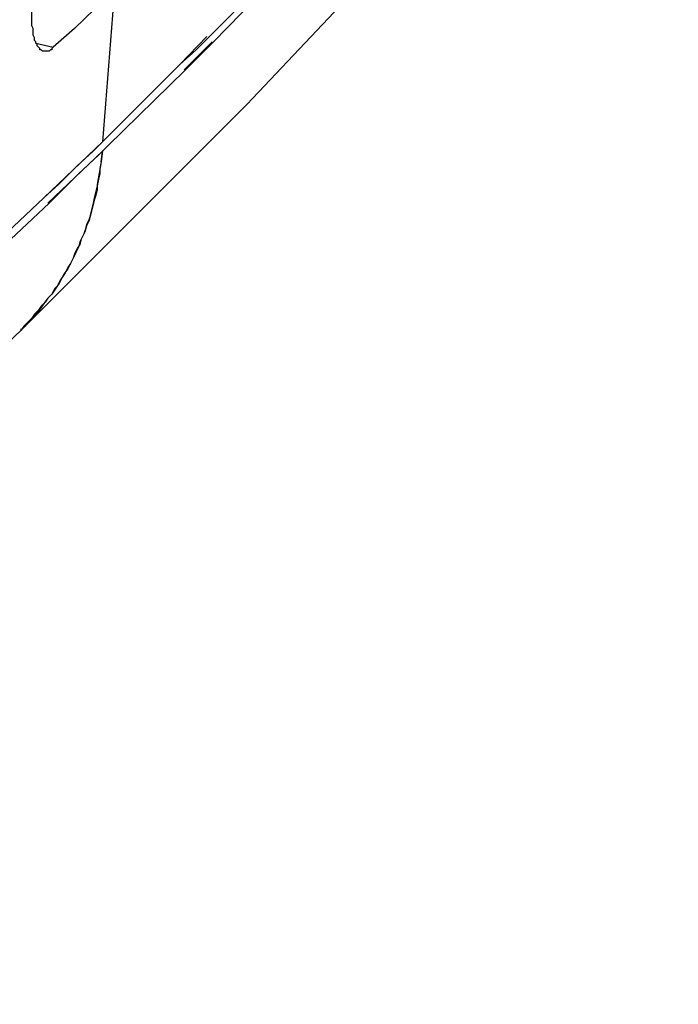
# Model space of a CAD drawing. Units: inches. Extents: x -2049 to 3731, y -2296 to 3484.
# Drawn here: x 1492 to 1513, y 869 to 900 of the extents above; entities that cross this region are included whole.
import ezdxf

# ---------------------------------------------------------------- set-up
doc = ezdxf.new("R2010")
doc.units = ezdxf.units.IN
doc.header["$MEASUREMENT"] = 0
doc.layers.add('Layer 1', color=7, linetype='Continuous')

msp = doc.modelspace()

# ---------------------------------------------------------------- linework, layer by layer
at = {"layer": 'Layer 1', "color": 7, "lineweight": 25, "true_color": 0xffffff}
for points in [[(1491.828, 890.37), (1498.982, 897.524), (1506.178, 905.144), (1512.656, 912.383)], [(1491.828, 890.37), (1498.982, 897.524), (1506.178, 905.144), (1512.656, 912.383)], [(1492.547, 899.217), (1492.505, 899.217), (1492.463, 899.26), (1492.42, 899.26), (1492.42, 899.302), (1492.378, 899.344), (1492.336, 899.387), (1492.336, 899.429), (1492.293, 899.471), (1492.293, 899.513), (1492.251, 899.556), (1492.251, 899.641), (1492.209, 899.725), (1492.209, 899.937), (1492.167, 900.021), (1492.167, 901.08), (1492.209, 901.25), (1492.209, 901.376), (1492.251, 901.545)], [(1497.755, 899.641), (1499.575, 901.461)], [(1493.521, 899.937), (1494.791, 901.165)], [(1494.791, 901.165), (1494.41, 896.338)], [(1493.521, 899.937), (1492.844, 899.344)], [(1492.293, 899.471), (1492.844, 899.344)], [(1496.865, 898.794), (1497.712, 899.683)], [(1497.373, 899.26), (1497.755, 899.641)], [(1492.844, 899.344), (1492.802, 899.302), (1492.802, 899.26), (1492.759, 899.26), (1492.717, 899.217), (1492.547, 899.217)], [(1496.865, 898.794), (1497.373, 899.26)], [(1494.41, 896.338), (1496.865, 898.794)], [(1492.547, 894.561), (1494.41, 896.338)], [(1494.114, 896.042), (1494.41, 896.338)], [(1493.606, 895.577), (1494.114, 896.042)], [(1494.368, 895.704), (1494.326, 895.492), (1494.326, 895.323), (1494.283, 895.153), (1494.241, 894.941), (1494.198, 894.772), (1494.156, 894.603), (1494.114, 894.391), (1494.072, 894.222), (1494.029, 894.052), (1493.987, 893.841), (1493.902, 893.671), (1493.86, 893.502), (1493.775, 893.333), (1493.69, 893.164), (1493.648, 892.994), (1493.564, 892.825), (1493.479, 892.655), (1493.394, 892.486), (1493.31, 892.317), (1493.183, 892.148), (1493.098, 891.978), (1493.013, 891.809), (1492.886, 891.682), (1492.802, 891.512), (1492.674, 891.386), (1492.547, 891.216), (1492.463, 891.089), (1492.336, 890.92), (1492.209, 890.793), (1492.081, 890.666), (1491.955, 890.497), (1491.828, 890.37)], [(1493.013, 894.984), (1493.521, 895.492)], [(1493.521, 895.492), (1493.606, 895.577)], [(1494.241, 894.984), (1494.241, 894.815), (1494.198, 894.645), (1494.156, 894.518), (1494.114, 894.349), (1494.072, 894.18), (1494.029, 894.01), (1493.987, 893.883), (1493.902, 893.714), (1493.86, 893.545), (1493.817, 893.418), (1493.733, 893.248), (1493.69, 893.079), (1493.606, 892.952), (1493.521, 892.782), (1493.479, 892.655), (1493.394, 892.486), (1493.31, 892.359), (1493.225, 892.19), (1493.14, 892.063), (1493.056, 891.936), (1492.971, 891.767), (1492.886, 891.64), (1492.802, 891.512), (1492.674, 891.386), (1492.59, 891.259), (1492.463, 891.132), (1492.378, 891.005), (1492.251, 890.878), (1492.167, 890.75), (1492.039, 890.624), (1491.913, 890.497), (1491.828, 890.37)], [(1492.547, 894.561), (1493.013, 894.984)], [(1485.774, 888.169), (1492.547, 894.561)], [(1491.828, 890.37), (1491.828, 890.412)], [(1468.121, 868.991), (1476.207, 875.892), (1484.377, 883.3), (1491.828, 890.37)], [(1476.207, 875.892), (1484.377, 883.3), (1491.828, 890.37)]]:
    msp.add_lwpolyline(points, dxfattribs=at)
for points, knots in [([(1497.924, 899.513), (1497.924, 899.513), (1499.702, 901.334), (1499.702, 901.334), (1499.702, 901.334), (1497.924, 899.513), (1497.924, 899.513)], [0, 0, 0, 0, 1, 1, 1, 2, 2, 2, 2]), ([(1496.992, 898.624), (1496.992, 898.624), (1497.882, 899.513), (1497.882, 899.513), (1497.882, 899.513), (1496.992, 898.624), (1496.992, 898.624)], [0, 0, 0, 0, 1, 1, 1, 2, 2, 2, 2]), ([(1497.543, 899.132), (1497.543, 899.132), (1497.924, 899.513), (1497.924, 899.513), (1497.924, 899.513), (1497.543, 899.132), (1497.543, 899.132)], [0, 0, 0, 0, 1, 1, 1, 2, 2, 2, 2]), ([(1497.035, 898.624), (1497.035, 898.624), (1497.543, 899.132), (1497.543, 899.132), (1497.543, 899.132), (1497.035, 898.624), (1497.035, 898.624)], [0, 0, 0, 0, 1, 1, 1, 2, 2, 2, 2]), ([(1494.58, 896.211), (1494.58, 896.211), (1497.035, 898.624), (1497.035, 898.624), (1497.035, 898.624), (1494.58, 896.211), (1494.58, 896.211)], [0, 0, 0, 0, 1, 1, 1, 2, 2, 2, 2]), ([(1494.41, 896.042), (1494.41, 896.042), (1492.674, 894.391), (1492.674, 894.391), (1492.674, 894.391), (1494.41, 896.042), (1494.41, 896.042)], [0, 0, 0, 0, 1, 1, 1, 2, 2, 2, 2]), ([(1494.368, 895.704), (1494.368, 895.704), (1494.41, 896.042), (1494.41, 896.042), (1494.41, 896.042), (1494.368, 895.704), (1494.368, 895.704), (1494.368, 895.704), (1494.241, 894.984), (1494.241, 894.984)], [0, 0, 0, 0, 1, 1, 1, 2, 2, 2, 3, 3, 3, 3]), ([(1494.58, 896.211), (1494.58, 896.211), (1494.283, 895.915), (1494.283, 895.915), (1494.283, 895.915), (1494.58, 896.211), (1494.58, 896.211)], [0, 0, 0, 0, 1, 1, 1, 2, 2, 2, 2]), ([(1494.41, 896.042), (1494.41, 896.042), (1494.58, 896.211), (1494.58, 896.211), (1494.58, 896.211), (1494.41, 896.042), (1494.41, 896.042)], [0, 0, 0, 0, 1, 1, 1, 2, 2, 2, 2]), ([(1494.283, 895.915), (1494.283, 895.915), (1493.648, 895.323), (1493.648, 895.323), (1493.648, 895.323), (1494.283, 895.915), (1494.283, 895.915)], [0, 0, 0, 0, 1, 1, 1, 2, 2, 2, 2]), ([(1493.648, 895.323), (1493.648, 895.323), (1493.14, 894.815), (1493.14, 894.815), (1493.14, 894.815), (1493.648, 895.323), (1493.648, 895.323)], [0, 0, 0, 0, 1, 1, 1, 2, 2, 2, 2]), ([(1493.14, 894.815), (1493.14, 894.815), (1492.717, 894.391), (1492.717, 894.391), (1492.717, 894.391), (1493.14, 894.815), (1493.14, 894.815)], [0, 0, 0, 0, 1, 1, 1, 2, 2, 2, 2]), ([(1485.901, 887.999), (1485.901, 887.999), (1492.717, 894.391), (1492.717, 894.391), (1492.717, 894.391), (1485.901, 887.999), (1485.901, 887.999)], [0, 0, 0, 0, 1, 1, 1, 2, 2, 2, 2])]:
    msp.add_open_spline(points, degree=3, knots=knots, dxfattribs=at)

doc.saveas('drawing.dxf')
